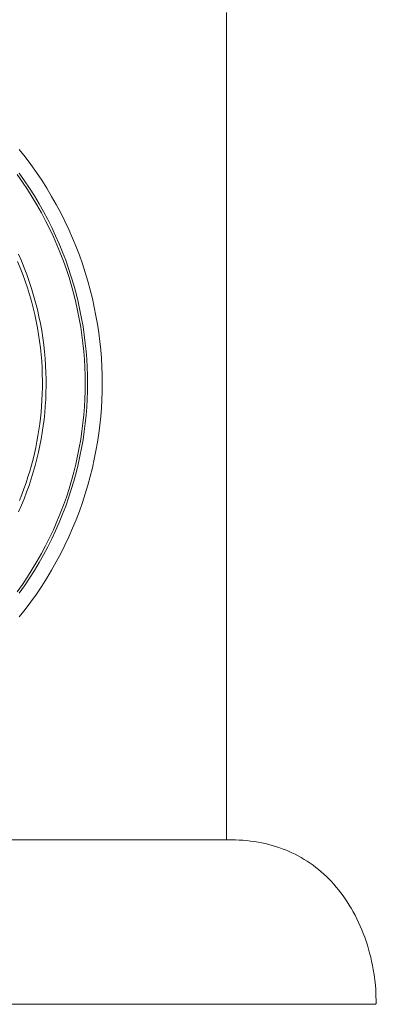
# Model space of a CAD drawing. Units: millimetres. Extents: x 916 to 12177, y -297 to 4137.
# Drawn here: x 2645 to 2840, y 2572 to 3111 of the extents above; entities that cross this region are included whole.
import ezdxf

# ---------------------------------------------------------------- set-up
doc = ezdxf.new("R2010")
doc.units = ezdxf.units.MM

msp = doc.modelspace()

# ---------------------------------------------------------------- linework, layer by layer
at = {"color": 7, "lineweight": 0}
for points in [[(2757.78, 3115.39), (2757.78, 2662.44)], [(2644.33, 3040.36), (2647.57, 3036.25), (2650.71, 3032.07), (2653.73, 3027.81), (2656.64, 3023.5), (2659.42, 3019.11), (2662.09, 3014.68), (2664.63, 3010.19), (2667.05, 3005.65), (2669.34, 3001.08), (2671.51, 2996.46), (2673.55, 2991.81), (2675.48, 2987.14), (2677.26, 2982.44), (2678.93, 2977.72), (2680.48, 2973), (2681.89, 2968.27), (2683.19, 2963.54), (2684.35, 2958.8), (2685.41, 2954.07), (2686.34, 2949.35), (2687.15, 2944.65), (2687.85, 2939.96), (2688.43, 2935.29), (2688.91, 2930.65), (2689.27, 2926.04), (2689.52, 2921.47), (2689.68, 2916.92), (2689.73, 2912.41), (2689.68, 2907.91), (2689.52, 2903.36), (2689.27, 2898.78), (2688.91, 2894.17), (2688.43, 2889.53), (2687.85, 2884.87), (2687.15, 2880.18), (2686.34, 2875.47), (2685.41, 2870.76), (2684.35, 2866.03), (2683.19, 2861.3), (2681.89, 2856.55), (2680.48, 2851.82), (2678.93, 2847.1), (2677.26, 2842.38), (2675.48, 2837.69), (2673.55, 2833.02), (2671.51, 2828.37), (2669.34, 2823.76), (2667.05, 2819.18), (2664.63, 2814.64), (2662.09, 2810.15), (2659.42, 2805.71), (2656.64, 2801.33), (2653.73, 2797.01), (2650.71, 2792.75), (2647.57, 2788.57), (2644.33, 2784.46)], [(2643.2, 3026.59), (2646.08, 3022.53), (2648.85, 3018.4), (2651.51, 3014.22), (2654.05, 3009.99), (2656.48, 3005.71), (2658.79, 3001.37), (2660.98, 2997.01), (2663.05, 2992.61), (2665, 2988.17), (2666.83, 2983.72), (2668.54, 2979.23), (2670.13, 2974.73), (2671.6, 2970.23), (2672.95, 2965.71), (2674.18, 2961.2), (2675.3, 2956.67), (2676.31, 2952.16), (2677.2, 2947.66), (2677.97, 2943.17), (2678.63, 2938.7), (2679.2, 2934.24), (2679.65, 2929.82), (2679.99, 2925.42), (2680.23, 2921.05), (2680.38, 2916.71), (2680.43, 2912.41), (2680.38, 2908.11), (2680.23, 2903.78), (2679.99, 2899.41), (2679.65, 2895.01), (2679.2, 2890.58), (2678.63, 2886.13), (2677.97, 2881.66), (2677.2, 2877.17), (2676.31, 2872.66), (2675.3, 2868.15), (2674.18, 2863.63), (2672.95, 2859.11), (2671.6, 2854.6), (2670.13, 2850.09), (2668.54, 2845.59), (2666.83, 2841.11), (2665, 2836.66), (2663.05, 2832.22), (2660.98, 2827.82), (2658.79, 2823.45), (2656.48, 2819.12), (2654.05, 2814.84), (2651.51, 2810.6), (2648.85, 2806.42), (2646.08, 2802.29), (2643.2, 2798.24)], [(2644.25, 2797.47), (2647.15, 2801.56), (2649.94, 2805.71), (2652.62, 2809.92), (2655.17, 2814.18), (2657.62, 2818.49), (2659.94, 2822.85), (2662.15, 2827.25), (2664.23, 2831.68), (2666.19, 2836.15), (2668.04, 2840.64), (2669.76, 2845.14), (2671.36, 2849.67), (2672.84, 2854.21), (2674.2, 2858.75), (2675.44, 2863.31), (2676.57, 2867.86), (2677.58, 2872.4), (2678.47, 2876.93), (2679.25, 2881.45), (2679.92, 2885.95), (2680.48, 2890.44), (2680.94, 2894.89), (2681.29, 2899.32), (2681.53, 2903.72), (2681.68, 2908.09), (2681.73, 2912.41), (2681.68, 2916.74), (2681.53, 2921.11), (2681.29, 2925.51), (2680.94, 2929.94), (2680.48, 2934.39), (2679.92, 2938.88), (2679.25, 2943.38), (2678.47, 2947.9), (2677.58, 2952.43), (2676.57, 2956.97), (2675.44, 2961.52), (2674.2, 2966.07), (2672.84, 2970.61), (2671.36, 2975.15), (2669.76, 2979.68), (2668.04, 2984.19), (2666.19, 2988.68), (2664.23, 2993.15), (2662.15, 2997.58), (2659.94, 3001.98), (2657.62, 3006.33), (2655.17, 3010.65), (2652.62, 3014.91), (2649.94, 3019.12), (2647.15, 3023.27), (2644.25, 3027.36)], [(2643.89, 2983.09), (2645.51, 2979.37), (2647.05, 2975.62), (2648.49, 2971.84), (2649.83, 2968.05), (2651.08, 2964.24), (2652.23, 2960.41), (2653.3, 2956.57), (2654.28, 2952.72), (2655.16, 2948.88), (2655.94, 2945.02), (2656.64, 2941.17), (2657.25, 2937.33), (2657.76, 2933.49), (2658.19, 2929.67), (2658.53, 2925.86), (2658.79, 2922.06), (2658.96, 2918.28), (2659.04, 2914.53), (2659.05, 2910.8), (2658.98, 2907.09), (2658.82, 2903.42), (2658.59, 2899.78), (2658.29, 2896.17), (2657.91, 2892.59), (2657.46, 2889.02), (2656.93, 2885.43), (2656.32, 2881.84), (2655.63, 2878.22), (2654.86, 2874.6), (2654, 2870.97), (2653.05, 2867.33), (2652.03, 2863.7), (2650.91, 2860.06), (2649.7, 2856.43), (2648.41, 2852.8), (2647.04, 2849.18), (2645.57, 2845.58), (2644.01, 2841.99)], [(2644.52, 2848.26), (2645.77, 2851.44), (2646.96, 2854.64), (2648.08, 2857.86), (2649.13, 2861.07), (2650.12, 2864.3), (2651.04, 2867.53), (2651.89, 2870.76), (2652.67, 2874), (2653.38, 2877.23), (2654.03, 2880.47), (2654.62, 2883.69), (2655.14, 2886.91), (2655.59, 2890.12), (2655.98, 2893.32), (2656.31, 2896.51), (2656.58, 2899.68), (2656.8, 2903.14), (2656.96, 2906.63), (2657.04, 2910.15), (2657.05, 2913.69), (2656.99, 2917.25), (2656.85, 2920.84), (2656.63, 2924.44), (2656.34, 2928.07), (2655.96, 2931.7), (2655.51, 2935.35), (2654.97, 2939), (2654.35, 2942.67), (2653.64, 2946.34), (2652.85, 2950.01), (2651.98, 2953.67), (2651.02, 2957.33), (2649.98, 2960.99), (2648.85, 2964.64), (2647.64, 2968.27), (2646.34, 2971.89), (2644.95, 2975.48), (2643.48, 2979.06)], [(2621.78, 2662.44), (2760.4, 2662.44)], [(2760.51, 2662.44), (2762.59, 2662.4), (2764.67, 2662.32), (2766.75, 2662.18), (2768.83, 2662), (2770.89, 2661.76), (2772.96, 2661.48), (2775.01, 2661.15), (2777.06, 2660.76), (2778.94, 2660.35), (2780.81, 2659.9), (2782.67, 2659.39), (2784.52, 2658.84), (2786.35, 2658.25), (2788.17, 2657.6), (2789.96, 2656.91), (2791.74, 2656.16), (2793.5, 2655.37), (2795.23, 2654.53), (2796.94, 2653.65), (2798.62, 2652.71), (2800.29, 2651.73), (2801.92, 2650.7), (2803.51, 2649.63), (2805.09, 2648.51), (2806.63, 2647.36), (2808.13, 2646.16), (2809.61, 2644.92), (2811.05, 2643.64), (2812.46, 2642.32), (2813.83, 2640.97), (2815.17, 2639.58), (2816.46, 2638.16), (2817.8, 2636.62), (2819.08, 2635.06), (2820.33, 2633.45), (2821.54, 2631.82), (2822.71, 2630.16), (2823.83, 2628.47), (2824.92, 2626.76), (2825.97, 2625.02), (2827.05, 2623.11), (2828.08, 2621.19), (2829.07, 2619.24), (2830.02, 2617.27), (2830.91, 2615.27), (2831.77, 2613.26), (2832.57, 2611.22), (2833.34, 2609.18), (2834.09, 2607.01), (2834.79, 2604.83), (2835.45, 2602.63), (2836.06, 2600.42), (2836.62, 2598.2), (2837.13, 2595.97), (2837.6, 2593.73), (2838.02, 2591.48), (2838.5, 2588.55), (2838.91, 2585.61), (2839.2, 2582.92), (2839.39, 2580.51), (2839.52, 2578.09), (2839.69, 2573.25)], [(2838.91, 2572.42), (2540.54, 2572.42)], [(2838.51, 2572.41), (2540.95, 2572.41)], [(2838.91, 2572.42), (2839.06, 2572.44), (2839.22, 2572.5), (2839.38, 2572.6), (2839.55, 2572.76), (2839.64, 2572.94), (2839.68, 2573.09), (2839.69, 2573.25)]]:
    msp.add_lwpolyline(points, dxfattribs=at)

doc.saveas('drawing.dxf')
